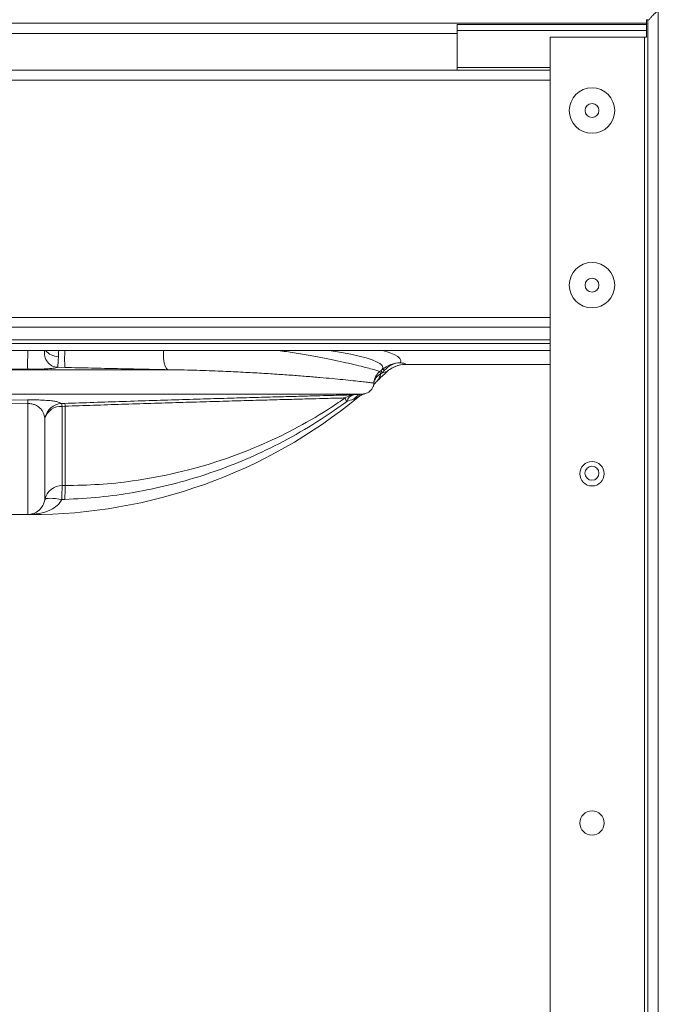
# Model space of a CAD drawing. Units: millimetres. Extents: x 209 to 36883, y 6 to 5746.
# Drawn here: x 34228 to 34411, y 3945 to 4227 of the extents above; entities that cross this region are included whole.
import ezdxf

# ---------------------------------------------------------------- set-up
doc = ezdxf.new("R2010")
doc.units = ezdxf.units.MM

msp = doc.modelspace()

# ---------------------------------------------------------------- linework, layer by layer
at = {"color": 7, "linetype": 'Continuous', "lineweight": 15}
for p, q in [((34410.88, 4229.56), (34410.88, 2696.93)), ((34407.53, 4226.93), (34407.53, 4221.93)), ((34407.88, 4226.93), (34407.53, 4226.93)), ((34407.88, 4226.93), (34407.88, 2696.93)), ((34408.27, 4226.93), (34407.88, 4226.93)), ((34407.53, 4225.96), (33168.24, 4225.96)), ((34353.24, 4225.55), (34407.53, 4225.55)), ((34353.24, 4222.96), (34353.24, 4225.55)), ((34353.24, 4223.82), (34407.53, 4223.82)), ((34353.24, 4222.96), (34353.24, 4212.46)), ((34379.89, 2700.93), (34379.89, 4221.93)), ((34379.89, 4221.93), (34406.88, 4221.93)), ((34406.88, 2700.93), (34406.88, 4221.93)), ((34407.53, 4221.93), (34406.88, 4221.93)), ((34379.89, 4212.46), (33195.88, 4212.46)), ((34379.89, 4138.91), (33195.88, 4138.91)), ((33195.88, 4134.24), (34379.89, 4134.24)), ((33195.88, 4132.24), (34379.89, 4132.24)), ((34240.86, 4127.36), (34238.81, 4127.41)), ((34338.54, 4128.24), (34379.89, 4128.24)), ((34210.98, 4126.72), (34270.42, 4126.72)), ((34230.23, 4126.86), (34225.63, 4126.92)), ((34331.11, 4126.22), (34331.48, 4126.53)), ((34331.78, 4125.84), (34331.42, 4125.52)), ((34331.48, 4126.53), (34331.78, 4126.79)), ((34331.78, 4125.84), (34332.42, 4126.58)), ((34210.98, 4119.74), (34326.23, 4119.74)), ((34225.61, 4118), (34230.2, 4118.08)), ((34230.29, 4117.02), (34225.68, 4116.95)), ((34230.29, 4085.23), (34230.29, 4117.02)), ((34239.94, 4117.04), (34240.83, 4117.07)), ((34240.98, 4116.26), (34240.09, 4116.23)), ((34240.09, 4116.23), (34240.09, 4093.55)), ((34240.98, 4093.55), (34240.98, 4116.26)), ((34235.19, 4089.55), (34235.19, 4112.88)), ((34240.09, 4093.55), (34240.98, 4093.55)), ((34240.91, 4089.57), (34240.03, 4089.54)), ((34225.68, 4085.23), (34230.29, 4085.23)), ((34230.29, 4085.23), (34230.98, 4085.23))]:
    msp.add_line(p, q, dxfattribs=at)
at = {"color": 8, "linetype": 'Continuous', "lineweight": 15}
for p, q in [((34353.24, 4222.96), (33168.24, 4222.96)), ((34379.89, 4213.26), (34353.24, 4213.26)), ((34379.89, 4209.66), (33195.88, 4209.66)), ((34379.89, 4141.71), (33195.88, 4141.71)), ((34379.89, 4135.24), (33195.88, 4135.24)), ((34338.54, 4128.24), (34379.89, 4128.24)), ((34230.98, 4085.23), (34230.98, 4085.24))]:
    msp.add_line(p, q, dxfattribs=at)
at = {"color": 8, "linetype": 'Continuous', "lineweight": 15, "flags": 128}
for points in [[(34269.14, 4132.24), (34269.11, 4131.34), (34269.18, 4129.96), (34269.36, 4128.72), (34269.64, 4127.72), (34270.01, 4127.03), (34270.42, 4126.72)], [(34331.78, 4126.79), (34331.94, 4127.35), (34331.73, 4127.91), (34331.14, 4128.47), (34330.19, 4129.02), (34328.88, 4129.57), (34327.22, 4130.11), (34325.2, 4130.63), (34322.84, 4131.14), (34320.14, 4131.64), (34317.13, 4132.12), (34316.31, 4132.24)], [(34331.92, 4132.24), (34332, 4132.22), (34333.78, 4131.65), (34335.19, 4131.08), (34336.22, 4130.5), (34336.87, 4129.91), (34337.13, 4129.32), (34337.01, 4128.73)]]:
    msp.add_lwpolyline(points, dxfattribs=at)
at = {"color": 7, "linetype": 'Continuous', "lineweight": 15, "flags": 128}
msp.add_lwpolyline([(34240.03, 4089.54), (34239.11, 4089.69), (34238.23, 4089.81), (34237.41, 4089.88), (34236.69, 4089.91), (34236.09, 4089.88), (34235.63, 4089.81), (34235.32, 4089.7), (34235.19, 4089.55)], dxfattribs=at)
at = {"color": 7, "linetype": 'Continuous', "lineweight": 15}
for centre, radius in [((34391.89, 4200.93), 6.5), ((34391.89, 4200.93), 2), ((34391.89, 4150.93), 6.5), ((34391.89, 4150.93), 2), ((34391.89, 4096.93), 3.5), ((34391.88, 4097.07), 2), ((34391.89, 3996.93), 3.5)]:
    msp.add_circle(centre, radius, dxfattribs=at)
at = {"color": 8, "linetype": 'Continuous', "lineweight": 15}
for centre, radius, start, end in [((34383.86, 4128.66), 153.64, 178.6649, 180.67), ((34239.26, 4135.74), 5.29, 221.4291, 267.5835), ((34316.56, 4129.65), 75.74, 178.0383, 181.7291)]:
    msp.add_arc(centre, radius, start, end, dxfattribs=at)
at = {"color": 7, "linetype": 'Continuous', "lineweight": 15}
for centre, radius, start, end in [((34239.05, 4131.44), 4.04, 169.1589, 266.6833), ((34338.53, 4120.22), 8.02, 89.9499, 133.2965), ((34338.54, 4120.24), 8, 110.9083, 133.4104), ((34338.54, 4120.24), 8, 91.2514, 110.9083), ((34334.34, 4122.4), 5, 130.1577, 174.3568), ((34332.92, 4122.23), 3.62, 114.4874, 169.4882), ((34230.98, 4233.23), 148, 312.2395, 313.598), ((34332.46, 4126.39), 1.36, 187.3533, 220.0099), ((34332.79, 4126.69), 1.32, 187.0464, 220.1345), ((34331.87, 4125.98), 0.813, 47.7548, 96.3718), ((34325.98, 4123.23), 3.5, 284.0423, 337.8575), ((34324.05, 4114.57), 4.97, 95.0199, 125.1543), ((34324.18, 4116.95), 2.64, 102.5403, 165.2367), ((34326.62, 4116.11), 3.65, 96.107, 141.7603), ((34221.56, 4116.83), 8.73, 1.2382, 8.1903), ((34230.98, 4233.23), 148, 270, 309.3907), ((34240.14, 4112.01), 5.03, 92.2707, 170.0882), ((34239.81, 4111.38), 4.86, 86.707, 162.0675), ((34237.06, 4116.08), 3.04, 2.8424, 18.2794), ((34238.01, 4116.11), 2.97, 2.9107, 18.7254), ((34323.82, 4119.2), 2.7, 192.0715, 215.8382), ((34240.09, 4088.56), 5, 89.9515, 168.5509), ((34327.22, 4090.21), 87.19, 177.8043, 180.4421), ((34317.19, 4090.23), 76.28, 177.5048, 180.4981), ((34230.8, 4082.67), 2.58, 86.0198, 93.7014)]:
    msp.add_arc(centre, radius, start, end, dxfattribs=at)
msp.add_open_spline([(34410.88, 4229.56), (34410.62, 4229.34), (34410.09, 4228.9), (34409.36, 4228.25), (34408.71, 4227.59), (34408.42, 4227.15), (34408.27, 4226.93)], degree=3, dxfattribs=at)
at = {"color": 8, "linetype": 'Continuous', "lineweight": 15}
for points, knots in [([(34235.07, 4132.2), (34235.08, 4132.2), (34235.09, 4132.19), (34235.11, 4132.19), (34235.13, 4132.2), (34235.14, 4132.23), (34235.15, 4132.24)], [0, 0, 0, 0, 0.149438, 0.593617, 0.784719, 1, 1, 1, 1]), ([(34239.12, 4132.24), (34239.1, 4131.91), (34239.08, 4131.29), (34239.05, 4130.72), (34239.04, 4130.45)], [0, 0, 0, 0, 0.537133, 1, 1, 1, 1]), ([(34302.01, 4132.24), (34303.56, 4132.01), (34306.8, 4131.52), (34311.19, 4130.77), (34315.33, 4130), (34319.01, 4129.25), (34322.33, 4128.52), (34325.2, 4127.84), (34327.58, 4127.23), (34329.37, 4126.74), (34330.61, 4126.37), (34330.94, 4126.27), (34331.11, 4126.22)], [0, 0, 0, 0, 0.08654, 0.180679, 0.274823, 0.371152, 0.467485, 0.572751, 0.678023, 0.785786, 0.893554, 1, 1, 1, 1]), ([(34331.42, 4125.52), (34331.25, 4125.13), (34330.95, 4124.43), (34330.57, 4123.82), (34330.45, 4123.64), (34330.47, 4123.66), (34330.47, 4123.66)], [0, 0, 0, 0, 0.464421, 0.834657, 0.97093, 1, 1, 1, 1]), ([(34329.22, 4121.91), (34329.22, 4121.91), (34329.22, 4121.9), (34329.33, 4122.24), (34329.35, 4122.67), (34329.36, 4122.89)], [0, 0, 0, 0, 0.206759, 0.597977, 1, 1, 1, 1]), ([(34326.23, 4119.74), (34326.39, 4119.76), (34326.69, 4119.8), (34326.87, 4119.85), (34326.84, 4119.84), (34326.83, 4119.84)], [0, 0, 0, 0, 0.501177, 0.925089, 1, 1, 1, 1]), ([(34324.9, 4118.85), (34324.9, 4118.86), (34324.92, 4118.86), (34324.79, 4118.8), (34324.44, 4118.64), (34324.05, 4118.49), (34323.75, 4118.37)], [0, 0, 0, 0, 0.062258, 0.302164, 0.442825, 1, 1, 1, 1])]:
    msp.add_open_spline(points, degree=3, knots=knots, dxfattribs=at)
at = {"color": 7, "linetype": 'Continuous', "lineweight": 15}
for points, knots in [([(34239.04, 4130.45), (34239.02, 4129.95), (34238.97, 4128.96), (34238.89, 4127.91), (34238.84, 4127.49), (34238.82, 4127.42), (34238.81, 4127.41)], [0, 0, 0, 0, 0.311914, 0.620323, 0.93422, 1, 1, 1, 1]), ([(34238.81, 4127.41), (34238.75, 4127.39), (34238.52, 4127.32), (34237.94, 4127.2), (34236.81, 4127.05), (34235.12, 4126.93), (34232.81, 4126.85), (34231.09, 4126.86), (34230.23, 4126.86)], [0, 0, 0, 0, 0.0603601, 0.220506, 0.3804851, 0.5972721, 0.7983359, 1, 1, 1, 1]), ([(34270.42, 4126.72), (34268.05, 4126.77), (34263.29, 4126.87), (34255.95, 4127.03), (34248.46, 4127.19), (34243.4, 4127.31), (34240.86, 4127.36)], [0, 0, 0, 0, 0.246751, 0.494765, 0.746711, 1, 1, 1, 1]), ([(34331.78, 4126.79), (34332.56, 4127.33), (34334.13, 4128.41), (34336.06, 4128.73), (34337, 4128.73), (34337.01, 4128.73)], [0, 0, 0, 0, 0.497258, 0.996394, 1, 1, 1, 1]), ([(34332.42, 4126.58), (34333.09, 4127.16), (34334.43, 4128.31), (34336.15, 4128.69), (34337, 4128.73), (34337.01, 4128.73)], [0, 0, 0, 0, 0.496878, 0.996387, 1, 1, 1, 1]), ([(34337.01, 4128.73), (34337.37, 4128.67), (34338.27, 4128.52), (34338.44, 4128.35), (34338.54, 4128.24)], [0, 0, 0, 0, 0.39327, 1, 1, 1, 1]), ([(34329.36, 4122.89), (34329.19, 4122.91), (34328.85, 4122.95), (34327.64, 4123.1), (34325.89, 4123.31), (34323.54, 4123.57), (34320.73, 4123.87), (34317.53, 4124.18), (34314.02, 4124.49), (34310.06, 4124.82), (34305.71, 4125.15), (34301.01, 4125.48), (34296, 4125.79), (34290.59, 4126.08), (34284.54, 4126.36), (34277.86, 4126.6), (34272.91, 4126.68), (34270.42, 4126.72)], [0, 0, 0, 0, 0.070987, 0.141003, 0.211363, 0.282821, 0.354668, 0.417343, 0.480295, 0.544121, 0.608253, 0.669614, 0.731259, 0.793812, 0.856686, 0.928066, 1, 1, 1, 1]), ([(34333.03, 4126.06), (34333.03, 4126.09), (34333.03, 4126.14), (34332.71, 4126.11), (34332.26, 4125.99), (34331.9, 4125.88), (34331.78, 4125.84)], [0, 0, 0, 0, 0.226975, 0.475665, 0.831102, 1, 1, 1, 1]), ([(34329.23, 4121.91), (34329.25, 4121.97), (34329.33, 4122.16), (34329.56, 4122.58), (34329.93, 4123.13), (34330.3, 4123.48), (34330.48, 4123.65)], [0, 0, 0, 0, 0.084212, 0.290869, 0.659767, 1, 1, 1, 1]), ([(34240.83, 4117.07), (34243.61, 4117.16), (34249.18, 4117.36), (34257.67, 4117.64), (34266.2, 4117.91), (34274.62, 4118.17), (34282.69, 4118.41), (34290.28, 4118.63), (34297.3, 4118.83), (34303.67, 4119), (34309.27, 4119.15), (34314.06, 4119.28), (34317.88, 4119.38), (34320.71, 4119.45), (34322.7, 4119.5), (34323.31, 4119.52), (34323.61, 4119.53)], [0, 0, 0, 0, 0.068313, 0.136626, 0.209323, 0.282257, 0.354957, 0.428101, 0.501483, 0.574629, 0.64802, 0.721648, 0.795041, 0.863297, 0.931743, 1, 1, 1, 1]), ([(34323.61, 4119.53), (34324.44, 4119.6), (34325.41, 4119.68), (34326.13, 4119.74), (34326.23, 4119.74)], [0, 0, 0, 0, 0.861905, 1, 1, 1, 1]), ([(34324.91, 4118.84), (34324.99, 4118.91), (34325.23, 4119.12), (34325.65, 4119.37), (34326.11, 4119.6), (34326.46, 4119.73), (34326.69, 4119.8), (34326.79, 4119.82), (34326.81, 4119.83), (34326.82, 4119.83), (34326.82, 4119.83)], [0, 0, 0, 0, 0.144173, 0.429973, 0.663154, 0.836342, 0.941905, 0.973813, 0.995332, 1, 1, 1, 1]), ([(34230.2, 4118.08), (34230.96, 4118.09), (34232.48, 4118.1), (34234.77, 4118.02), (34236.64, 4117.88), (34238.05, 4117.68), (34239.3, 4117.41), (34239.69, 4117.18), (34239.94, 4117.04)], [0, 0, 0, 0, 0.115988, 0.231199, 0.407197, 0.557901, 0.708963, 1, 1, 1, 1]), ([(34235.19, 4112.88), (34235.06, 4113.4), (34234.88, 4114.17), (34234.26, 4115.2), (34233.57, 4115.95), (34232.69, 4116.56), (34231.65, 4116.91), (34230.87, 4117.03), (34230.47, 4117.02), (34230.29, 4117.02)], [0, 0, 0, 0, 0.336212, 0.499008, 0.661548, 0.828465, 0.920576, 0.963142, 1, 1, 1, 1]), ([(34321.63, 4117.62), (34320.34, 4116.69), (34316.03, 4113.58), (34308.36, 4108.76), (34298.87, 4103.74), (34289.42, 4099.6), (34280.09, 4096.25), (34270.48, 4093.53), (34260.7, 4091.5), (34250.83, 4090.1), (34244.22, 4089.75), (34240.91, 4089.57)], [0, 0, 0, 0, 0.055228, 0.1837097, 0.31297, 0.4264802, 0.5399904, 0.6556936, 0.7713969, 0.8854277, 1, 1, 1, 1]), ([(34321.18, 4118.64), (34320.89, 4118.63), (34320.3, 4118.62), (34318.37, 4118.57), (34315.63, 4118.49), (34311.93, 4118.4), (34307.3, 4118.28), (34301.87, 4118.13), (34295.71, 4117.96), (34288.91, 4117.77), (34281.56, 4117.56), (34273.74, 4117.33), (34265.57, 4117.08), (34257.31, 4116.82), (34249.08, 4116.55), (34243.68, 4116.36), (34240.98, 4116.26)], [0, 0, 0, 0, 0.06825, 0.136688, 0.204937, 0.278324, 0.351945, 0.425329, 0.498473, 0.571853, 0.644994, 0.717699, 0.790639, 0.863341, 0.931671, 1, 1, 1, 1]), ([(34240.98, 4093.55), (34244.21, 4093.61), (34250.67, 4093.74), (34261.41, 4094.88), (34273.15, 4097.05), (34285.7, 4100.62), (34297.26, 4105.08), (34307.79, 4110.24), (34315.52, 4114.79), (34319.87, 4117.75), (34321.18, 4118.64)], [0, 0, 0, 0, 0.1134, 0.226801, 0.379362, 0.532255, 0.684816, 0.814527, 0.944239, 1, 1, 1, 1]), ([(34323.75, 4118.37), (34323.67, 4118.35), (34323.03, 4118.12), (34322.28, 4117.85), (34321.63, 4117.62)], [0, 0, 0, 0, 0.127048, 1, 1, 1, 1]), ([(34230.64, 4085.25), (34231.22, 4085.36), (34232.35, 4085.57), (34233.77, 4086.65), (34234.7, 4087.98), (34235.08, 4089.01), (34235.18, 4089.49), (34235.19, 4089.55)], [0, 0, 0, 0, 0.337003, 0.647286, 0.856243, 0.983673, 1, 1, 1, 1]), ([(34240.03, 4089.54), (34239.8, 4089.14), (34239.53, 4088.67), (34238.65, 4087.75), (34237.07, 4086.63), (34234.29, 4085.56), (34232.11, 4085.35), (34230.98, 4085.24)], [0, 0, 0, 0, 0.123635, 0.144227, 0.353509, 0.663954, 1, 1, 1, 1]), ([(34230.29, 4085.23), (34230.29, 4085.23), (34230.41, 4085.23), (34230.52, 4085.24), (34230.64, 4085.25)], [0, 0, 0, 0, 0.026013, 1, 1, 1, 1]), ([(34230.98, 4085.24), (34230.76, 4085.24), (34230.52, 4085.23), (34230.29, 4085.23), (34230.29, 4085.23)], [0, 0, 0, 0, 0.974008, 1, 1, 1, 1])]:
    msp.add_open_spline(points, degree=3, knots=knots, dxfattribs=at)

doc.saveas('drawing.dxf')
